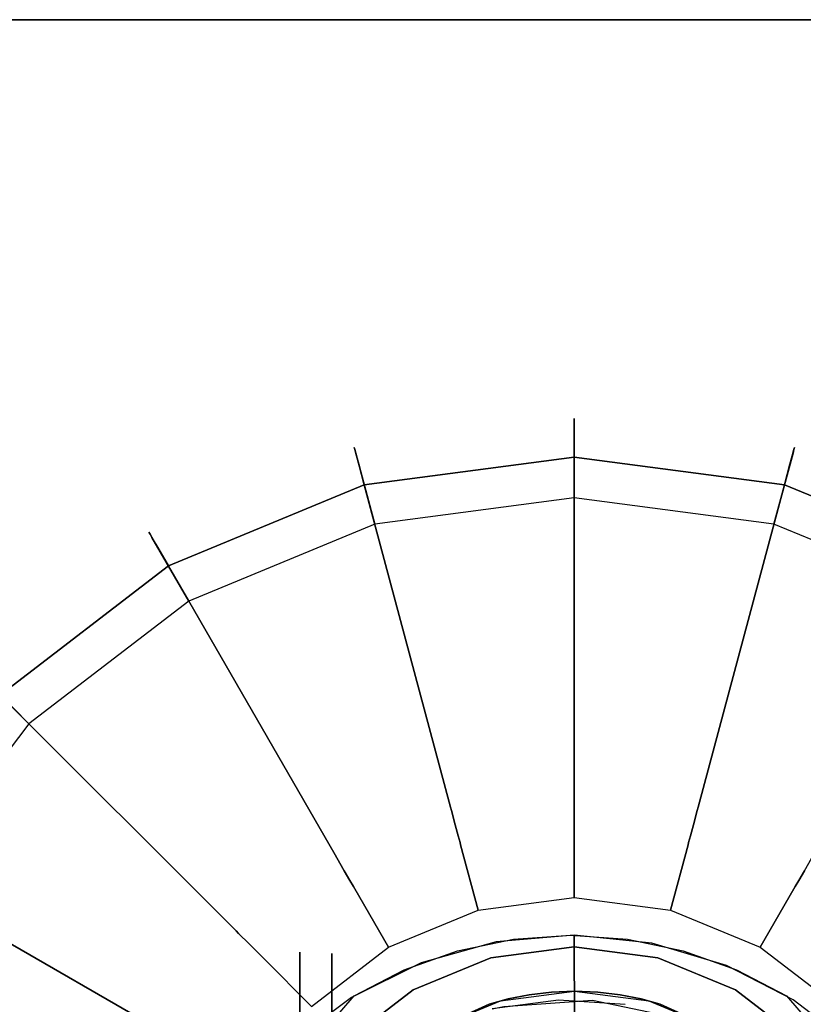
# Model space of a CAD drawing. Extents: x 0 to 60, y -26 to 0.
# Drawn here: x 13.7 to 14.9, y -1.5 to 0 of the extents above; entities that cross this region are included whole.
import ezdxf

# ---------------------------------------------------------------- set-up
doc = ezdxf.new("R2010")
doc.units = 0
doc.header["$LTSCALE"] = 30
doc.header["$MEASUREMENT"] = 0
for name, color, linetype in [('AFUTL-3-BSPT', 4, 'Continuous'), ('AFUTL-3-CTBK', 19, 'Continuous'), ('AFUTL-3-EDPL', 9, 'Continuous'), ('AFUTL-3-GDBK', 19, 'Continuous'), ('AFUTL-3-GDWH', 7, 'Continuous'), ('AFUTL-3-TPLW', 45, 'Continuous')]:
    doc.layers.add(name, color=color, linetype=linetype)

msp = doc.modelspace()

# ---------------------------------------------------------------- linework, layer by layer
at = {"layer": 'AFUTL-3-BSPT'}
for points, invisible_edges in [([(14.53, -1.4199, 4.5985), (14.4355, -1.426, 4.4781), (14.4089, -1.4302, 4.5956)], 15), ([(14.53, -1.4199, 4.5985), (14.4089, -1.4302, 4.5956), (14.5331, -6.7297, 6.9804)], 2), ([(14.5241, -1.4199, 4.4806), (14.4355, -1.426, 4.4781), (14.53, -1.4199, 4.5985)], 15), ([(14.4355, -1.426, 4.4781), (14.5241, -1.4199, 4.4806), (14.532, -6.7889, 6.8995)], 14), ([(14.6123, -1.426, 4.478), (14.5241, -1.4199, 4.4806), (14.53, -1.4199, 4.5985)], 15), ([(14.5241, -1.4199, 4.4806), (14.6123, -1.426, 4.478), (14.532, -6.7889, 6.8995)], 14), ([(14.6505, -1.4324, 4.595), (14.6123, -1.426, 4.478), (14.53, -1.4199, 4.5985)], 15), ([(14.53, -1.4199, 4.5985), (14.5331, -6.7297, 6.9804), (14.6505, -1.4324, 4.595)], 2), ([(14.4089, -1.4302, 4.5956), (14.349, -1.444, 4.4706), (14.2924, -1.4629, 4.5868)], 15), ([(14.4089, -1.4302, 4.5956), (14.2924, -1.4629, 4.5868), (14.3501, -6.7366, 6.9694)], 14), ([(14.349, -1.444, 4.4706), (14.4089, -1.4302, 4.5956), (14.4355, -1.426, 4.4781)], 15), ([(14.4355, -1.426, 4.4781), (14.3755, -6.7944, 6.8908), (14.349, -1.444, 4.4706)], 3), ([(14.5331, -6.7297, 6.9804), (14.4089, -1.4302, 4.5956), (14.3501, -6.7366, 6.9694)], 15), ([(14.3755, -6.7944, 6.8908), (14.4355, -1.426, 4.4781), (14.532, -6.7889, 6.8995)], 15), ([(14.6883, -6.7956, 6.8888), (14.532, -6.7889, 6.8995), (14.6123, -1.426, 4.478)], 11), ([(14.5331, -6.7297, 6.9804), (14.7157, -6.7381, 6.967), (14.6505, -1.4324, 4.595)], 11), ([(14.6123, -1.426, 4.478), (14.6505, -1.4324, 4.595), (14.6989, -1.4441, 4.4706)], 15), ([(14.6989, -1.4441, 4.4706), (14.6883, -6.7956, 6.8888), (14.6123, -1.426, 4.478)], 3), ([(14.766, -1.467, 4.5857), (14.6989, -1.4441, 4.4706), (14.6505, -1.4324, 4.595)], 15), ([(14.766, -1.467, 4.5857), (14.6505, -1.4324, 4.595), (14.7157, -6.7381, 6.967)], 14), ([(14.3755, -6.7944, 6.8908), (14.2222, -6.8117, 6.863), (14.349, -1.444, 4.4706)], 11), ([(14.2663, -1.4736, 4.4589), (14.349, -1.444, 4.4706), (14.2222, -6.8117, 6.863)], 14), ([(14.349, -1.444, 4.4706), (14.2663, -1.4736, 4.4589), (14.2924, -1.4629, 4.5868)], 15), ([(14.6883, -6.7956, 6.8888), (14.6989, -1.4441, 4.4706), (14.8266, -6.812, 6.8626)], 15), ([(14.7818, -1.4737, 4.4589), (14.6989, -1.4441, 4.4706), (14.766, -1.467, 4.5857)], 15), ([(14.6989, -1.4441, 4.4706), (14.7818, -1.4737, 4.4589), (14.8266, -6.812, 6.8626)], 14), ([(14.1844, -1.5164, 4.5742), (14.1716, -6.7584, 6.9345), (14.2924, -1.4629, 4.5868)], 3), ([(14.1716, -6.7584, 6.9345), (14.3501, -6.7366, 6.9694), (14.2924, -1.4629, 4.5868)], 11), ([(14.2924, -1.4629, 4.5868), (14.2663, -1.4736, 4.4589), (14.1844, -1.5164, 4.5742)], 15), ([(14.2663, -1.4736, 4.4589), (14.0756, -6.8406, 6.8168), (14.1885, -1.514, 4.4437)], 3), ([(14.0756, -6.8406, 6.8168), (14.2663, -1.4736, 4.4589), (14.2222, -6.8117, 6.863)], 15), ([(14.1885, -1.514, 4.4437), (14.1844, -1.5164, 4.5742), (14.2663, -1.4736, 4.4589)], 15), ([(14.8757, -6.7585, 6.9344), (14.766, -1.467, 4.5857), (14.7157, -6.7381, 6.967)], 15), ([(14.8694, -1.5202, 4.5734), (14.7818, -1.4737, 4.4589), (14.766, -1.467, 4.5857)], 15), ([(14.766, -1.467, 4.5857), (14.8757, -6.7585, 6.9344), (14.8694, -1.5202, 4.5734)], 3), ([(14.7818, -1.4737, 4.4589), (14.8694, -1.5202, 4.5734), (14.8591, -1.5141, 4.4435)], 15), ([(14.7818, -1.4737, 4.4589), (14.8591, -1.5141, 4.4435), (14.8266, -6.812, 6.8626)], 14), ([(14.0756, -6.8406, 6.8168), (13.8788, -6.9025, 6.7178), (14.1885, -1.514, 4.4437)], 11), ([(14.1885, -1.514, 4.4437), (13.8788, -6.9025, 6.7178), (14.0812, -1.6379, 4.4438)], 3), ([(14.1716, -6.7584, 6.9345), (14.1844, -1.5164, 4.5742), (14.0021, -6.7946, 6.8767)], 15), ([(14.1844, -1.5164, 4.5742), (14.0915, -1.5863, 4.5616), (14.0021, -6.7946, 6.8767)], 14), ([(14.1885, -1.514, 4.4437), (14.062, -1.6147, 4.4438), (14.0915, -1.5863, 4.5616)], 15), ([(14.062, -1.6147, 4.4438), (14.1885, -1.514, 4.4437), (14.0812, -1.6379, 4.4438)], 15), ([(14.1844, -1.5164, 4.5742), (14.1885, -1.514, 4.4437), (14.0915, -1.5863, 4.5616)], 15), ([(14.5056, -1.5207, 3.263), (14.4027, -1.5344, 3.263), (14.4205, -1.5305, 4.443)], 8), ([(14.4027, -1.5344, 3.263), (14.5056, -1.5207, 3.263), (14.4947, -1.6814, 3.263)], 15), ([(14.5582, -1.5208, 4.443), (14.5056, -1.5207, 3.263), (14.4205, -1.5305, 4.443)], 3), ([(14.5582, -1.5208, 4.443), (14.4205, -1.5305, 4.443), (14.429, -1.6924, 4.443)], 15), ([(14.5543, -1.681, 4.443), (14.5582, -1.5208, 4.443), (14.429, -1.6924, 4.443)], 15), ([(14.4947, -1.6814, 3.263), (14.5056, -1.5207, 3.263), (14.5785, -1.6845, 3.263)], 15), ([(14.6091, -1.5273, 3.263), (14.5056, -1.5207, 3.263), (14.5582, -1.5208, 4.443)], 10), ([(14.5056, -1.5207, 3.263), (14.6091, -1.5273, 3.263), (14.5785, -1.6845, 3.263)], 15), ([(14.6949, -1.549, 4.443), (14.5582, -1.5208, 4.443), (14.5543, -1.681, 4.443)], 15), ([(14.5582, -1.5208, 4.443), (14.6949, -1.549, 4.443), (14.6091, -1.5273, 3.263)], 10), ([(14.8266, -6.812, 6.8626), (14.8591, -1.5141, 4.4435), (15.0057, -6.8492, 6.803)], 15), ([(14.9858, -1.6146, 4.4438), (14.8591, -1.5141, 4.4435), (14.9587, -1.5885, 4.5613)], 15), ([(14.9587, -1.5885, 4.5613), (14.8591, -1.5141, 4.4435), (14.8694, -1.5202, 4.5734)], 15), ([(14.8591, -1.5141, 4.4435), (14.9858, -1.6146, 4.4438), (14.9666, -1.6379, 4.4438)], 15), ([(14.9666, -1.6379, 4.4438), (15.0057, -6.8492, 6.803), (14.8591, -1.5141, 4.4435)], 3), ([(14.8757, -6.7585, 6.9344), (15.0828, -6.8049, 6.8601), (14.8694, -1.5202, 4.5734)], 11), ([(14.9587, -1.5885, 4.5613), (14.8694, -1.5202, 4.5734), (15.0828, -6.8049, 6.8601)], 14)]:
    msp.add_3dface(points, dxfattribs=dict(at, invisible_edges=invisible_edges))
at = {"layer": 'AFUTL-3-CTBK'}
for points, invisible_edges in [([(14.1041, -1.4465, 1.22), (14.1041, -1.4465, 1.22), (13.3511, -1.4881, 1.5358), (14.1041, -1.4881, 1.5358)], 6), ([(13.3511, -1.4465, 1.22), (13.3511, -1.4465, 1.22), (14.1041, -1.4881, 0.9042), (13.3511, -1.4881, 0.9042)], 6), ([(14.1041, -1.4465, 1.22), (14.1041, -1.4465, 1.22), (13.3511, -1.4465, 1.22), (13.3511, -1.4881, 1.5358)], 10), ([(14.1041, -1.4881, 0.9042), (14.1041, -1.4881, 0.9042), (13.3511, -1.4465, 1.22), (14.1041, -1.4465, 1.22)], 6), ([(14.1041, -1.4465, 1.22), (14.1041, -1.4465, 1.22), (14.1041, -3.8449, 0.9042), (14.1041, -1.4881, 0.9042)], 15), ([(14.1041, -1.4465, 1.22), (14.1041, -1.4465, 1.22), (14.1041, -3.8865, 1.22), (14.1041, -3.8449, 0.9042)], 15), ([(14.1041, -1.4881, 1.5358), (14.1041, -1.4881, 1.5358), (14.1041, -3.8865, 1.22), (14.1041, -1.4465, 1.22)], 15), ([(14.907, -1.4986, 0.8671), (14.154, -1.4481, 1.1575), (14.907, -1.4481, 1.1575)], 3), ([(14.154, -1.4481, 1.1575), (14.907, -1.4986, 0.8671), (14.154, -1.4986, 0.8671)], 3), ([(14.154, -1.4481, 1.1575), (14.154, -1.4687, 1.4516), (14.907, -1.4481, 1.1575)], 10), ([(14.907, -1.4481, 1.1575), (14.154, -1.4687, 1.4516), (14.907, -1.4687, 1.4516)], 3), ([(14.154, -1.4481, 1.1575), (14.154, -3.8858, 1.1786), (14.154, -1.4687, 1.4516)], 15), ([(14.154, -3.8858, 1.1786), (14.154, -1.4481, 1.1575), (14.154, -3.8373, 0.8772)], 15), ([(14.154, -1.4481, 1.1575), (14.154, -1.4986, 0.8671), (14.154, -3.8373, 0.8772)], 15), ([(14.154, -1.5592, 1.7322), (14.4601, -1.5122, 1.6151), (14.154, -1.4687, 1.4516)], 3), ([(14.4601, -1.5122, 1.6151), (14.4948, -1.5081, 1.6028), (14.154, -1.4687, 1.4516)], 10), ([(14.5305, -1.5066, 1.5983), (14.907, -1.4687, 1.4516), (14.154, -1.4687, 1.4516)], 11), ([(14.5305, -1.5066, 1.5983), (14.154, -1.4687, 1.4516), (14.4948, -1.5081, 1.6028)], 3), ([(14.154, -3.8858, 1.1786), (14.154, -3.8579, 1.4826), (14.154, -1.4687, 1.4516)], 15), ([(14.154, -1.4687, 1.4516), (14.154, -3.8579, 1.4826), (14.154, -1.5592, 1.7322)], 15), ([(14.5663, -1.5081, 1.6028), (14.907, -1.4687, 1.4516), (14.5305, -1.5066, 1.5983)], 3), ([(14.5663, -1.5081, 1.6028), (14.601, -1.5122, 1.6151), (14.907, -1.4687, 1.4516)], 10), ([(14.601, -1.5122, 1.6151), (14.6336, -1.5187, 1.6335), (14.907, -1.4687, 1.4516)], 10), ([(14.6336, -1.5187, 1.6335), (14.6633, -1.5269, 1.6555), (14.907, -1.4687, 1.4516)], 10), ([(14.907, -1.4687, 1.4516), (14.6633, -1.5269, 1.6555), (14.907, -1.5592, 1.7322)], 3), ([(13.3511, -1.6099, 1.83), (13.3511, -1.6099, 1.83), (14.1041, -1.4881, 1.5358), (13.3511, -1.4881, 1.5358)], 6), ([(14.1041, -1.6099, 0.61), (14.1041, -1.6099, 0.61), (13.3511, -1.4881, 0.9042), (14.1041, -1.4881, 0.9042)], 6), ([(14.1041, -1.6099, 0.61), (14.1041, -1.6099, 0.61), (13.3511, -1.6099, 0.61), (13.3511, -1.4881, 0.9042)], 10), ([(14.1041, -1.4881, 1.5358), (14.1041, -1.4881, 1.5358), (13.3511, -1.6099, 1.83), (14.1041, -1.6099, 1.83)], 6), ([(14.1041, -3.723, 0.61), (14.1041, -3.723, 0.61), (14.1041, -1.4881, 0.9042), (14.1041, -3.8449, 0.9042)], 15), ([(14.1041, -1.4881, 0.9042), (14.1041, -1.4881, 0.9042), (14.1041, -3.723, 0.61), (14.1041, -1.6099, 0.61)], 15), ([(14.1041, -3.8449, 1.5358), (14.1041, -3.8449, 1.5358), (14.1041, -1.4881, 1.5358), (14.1041, -1.6099, 1.83)], 15), ([(14.1041, -3.8865, 1.22), (14.1041, -3.8865, 1.22), (14.1041, -1.4881, 1.5358), (14.1041, -3.8449, 1.5358)], 15), ([(14.154, -1.6174, 0.5973), (14.154, -1.4986, 0.8671), (14.907, -1.6174, 0.5973)], 2), ([(14.907, -1.6174, 0.5973), (14.154, -1.4986, 0.8671), (14.907, -1.4986, 0.8671)], 3), ([(14.154, -1.6174, 0.5973), (14.154, -3.8373, 0.8772), (14.154, -1.4986, 0.8671)], 15), ([(14.5305, -1.5066, 2.9678), (14.4601, -1.5122, 1.6151), (14.4154, -1.5218, 2.9678)], 3), ([(14.5305, -1.5066, 2.9678), (14.4154, -1.5218, 2.9678), (14.6457, -1.5218, 2.9678)], 15), ([(14.4948, -1.5081, 1.6028), (14.4601, -1.5122, 1.6151), (14.5305, -1.5066, 2.9678)], 10), ([(14.5305, -1.5066, 1.5983), (14.4948, -1.5081, 1.6028), (14.5305, -1.5066, 2.9678)], 2), ([(14.6457, -1.5218, 2.9678), (14.601, -1.5122, 1.6151), (14.5305, -1.5066, 2.9678)], 3), ([(14.601, -1.5122, 1.6151), (14.5663, -1.5081, 1.6028), (14.5305, -1.5066, 2.9678)], 10), ([(14.5663, -1.5081, 1.6028), (14.5305, -1.5066, 1.5983), (14.5305, -1.5066, 2.9678)], 8), ([(14.4275, -1.5187, 1.6335), (14.4601, -1.5122, 1.6151), (14.154, -1.5592, 1.7322)], 10), ([(14.3978, -1.5269, 1.6555), (14.4275, -1.5187, 1.6335), (14.154, -1.5592, 1.7322)], 10), ([(14.2999, -1.571, 1.7568), (14.3978, -1.5269, 1.6555), (14.154, -1.5592, 1.7322)], 10), ([(14.3978, -1.5269, 1.6555), (14.2999, -1.571, 1.7568), (14.308, -1.5662, 2.9678)], 8), ([(14.4154, -1.5218, 2.9678), (14.3978, -1.5269, 1.6555), (14.308, -1.5662, 2.9678)], 3), ([(14.308, -1.5662, 2.9678), (14.753, -1.5662, 2.9678), (14.4154, -1.5218, 2.9678)], 15), ([(14.4275, -1.5187, 1.6335), (14.3978, -1.5269, 1.6555), (14.4154, -1.5218, 2.9678)], 10), ([(14.4601, -1.5122, 1.6151), (14.4275, -1.5187, 1.6335), (14.4154, -1.5218, 2.9678)], 10), ([(14.6457, -1.5218, 2.9678), (14.4154, -1.5218, 2.9678), (14.753, -1.5662, 2.9678)], 15), ([(14.6336, -1.5187, 1.6335), (14.601, -1.5122, 1.6151), (14.6457, -1.5218, 2.9678)], 10), ([(14.6633, -1.5269, 1.6555), (14.6336, -1.5187, 1.6335), (14.6457, -1.5218, 2.9678)], 10), ([(14.753, -1.5662, 2.9678), (14.6633, -1.5269, 1.6555), (14.6457, -1.5218, 2.9678)], 3), ([(14.6633, -1.5269, 1.6555), (14.7612, -1.571, 1.7568), (14.907, -1.5592, 1.7322)], 10), ([(14.6633, -1.5269, 1.6555), (14.753, -1.5662, 2.9678), (14.7612, -1.571, 1.7568)], 1)]:
    msp.add_3dface(points, dxfattribs=dict(at, invisible_edges=invisible_edges))
at = {"layer": 'AFUTL-3-EDPL'}
for points in [[(15, -25.9808, 27.75), (15, -25.9808, 29), (0, 0, 29), (0, 0, 27.75)], [(0, 0, 27.75), (0, 0, 29), (60, 0, 29), (60, 0, 27.75)]]:
    msp.add_3dface(points, dxfattribs=at)
at = {"layer": 'AFUTL-3-GDBK'}
for points, invisible_edges in [([(14.53, -1.1961, 0.6525), (14.53, -1.1961, 0.6525), (14.53, -0.6785, 0.3918), (14.2041, -0.7214, 0.3918)], 8), ([(14.53, -0.6785, 0.3918), (14.53, -0.6785, 0.3918), (14.722, -1.2214, 0.6525), (14.856, -0.7214, 0.3918)], 2), ([(14.722, -1.2214, 0.6525), (14.722, -1.2214, 0.6525), (14.53, -0.6785, 0.3918), (14.53, -1.1961, 0.6525)], 10), ([(13.9004, -0.8472, 0.3918), (13.9004, -0.8472, 0.3918), (14.3381, -1.2214, 0.6525), (14.2041, -0.7214, 0.3918)], 2), ([(14.53, -1.1961, 0.6525), (14.53, -1.1961, 0.6525), (14.2041, -0.7214, 0.3918), (14.3381, -1.2214, 0.6525)], 10), ([(14.9009, -1.2955, 0.6525), (14.9009, -1.2955, 0.6525), (14.856, -0.7214, 0.3918), (14.722, -1.2214, 0.6525)], 10), ([(14.9009, -1.2955, 0.6525), (14.9009, -1.2955, 0.6525), (15.1597, -0.8472, 0.3918), (14.856, -0.7214, 0.3918)], 8), ([(14.1592, -1.2955, 0.6525), (14.1592, -1.2955, 0.6525), (13.9004, -0.8472, 0.3918), (13.6396, -1.0474, 0.3918)], 8), ([(14.3381, -1.2214, 0.6525), (14.3381, -1.2214, 0.6525), (13.9004, -0.8472, 0.3918), (14.1592, -1.2955, 0.6525)], 10), ([(13.4394, -1.3082, 0.3918), (13.4394, -1.3082, 0.3918), (14.0055, -1.4133, 0.6525), (13.6396, -1.0474, 0.3918)], 2), ([(14.1592, -1.2955, 0.6525), (14.1592, -1.2955, 0.6525), (13.6396, -1.0474, 0.3918), (14.0055, -1.4133, 0.6525)], 10), ([(14.3381, -1.2214, 0.6525), (14.3381, -1.2214, 0.6525), (14.53, -1.2016, 0.6554), (14.53, -1.1961, 0.6525)], 10), ([(14.53, -1.2016, 0.6554), (14.53, -1.2016, 0.6554), (14.3381, -1.2214, 0.6525), (14.3395, -1.2267, 0.6554)], 10), ([(14.53, -1.2244, 0.6729), (14.53, -1.2244, 0.6729), (14.53, -1.2016, 0.6554), (14.3395, -1.2267, 0.6554)], 12), ([(14.53, -1.1961, 0.6525), (14.53, -1.1961, 0.6525), (14.7206, -1.2267, 0.6554), (14.722, -1.2214, 0.6525)], 10), ([(14.53, -1.1961, 0.6525), (14.53, -1.1961, 0.6525), (14.53, -1.2016, 0.6554), (14.7206, -1.2267, 0.6554)], 12), ([(14.53, -1.2016, 0.6554), (14.53, -1.2016, 0.6554), (14.7147, -1.2487, 0.6729), (14.7206, -1.2267, 0.6554)], 10), ([(14.53, -1.2016, 0.6554), (14.53, -1.2016, 0.6554), (14.53, -1.2244, 0.6729), (14.7147, -1.2487, 0.6729)], 12), ([(14.1592, -1.2955, 0.6525), (14.1592, -1.2955, 0.6525), (14.3395, -1.2267, 0.6554), (14.3381, -1.2214, 0.6525)], 10), ([(14.8982, -1.3002, 0.6554), (14.8982, -1.3002, 0.6554), (14.722, -1.2214, 0.6525), (14.7206, -1.2267, 0.6554)], 10), ([(14.722, -1.2214, 0.6525), (14.722, -1.2214, 0.6525), (14.8982, -1.3002, 0.6554), (14.9009, -1.2955, 0.6525)], 10), ([(14.1592, -1.2955, 0.6525), (14.1592, -1.2955, 0.6525), (14.1619, -1.3002, 0.6554), (14.3395, -1.2267, 0.6554)], 12), ([(14.1619, -1.3002, 0.6554), (14.1619, -1.3002, 0.6554), (14.3454, -1.2487, 0.6729), (14.3395, -1.2267, 0.6554)], 10), ([(14.3454, -1.2487, 0.6729), (14.3454, -1.2487, 0.6729), (14.53, -1.2244, 0.6729), (14.3395, -1.2267, 0.6554)], 6), ([(14.53, -1.2244, 0.6729), (14.53, -1.2244, 0.6729), (14.3454, -1.2487, 0.6729), (14.53, -1.2419, 0.6957)], 6), ([(14.7102, -1.2656, 0.6957), (14.7102, -1.2656, 0.6957), (14.53, -1.2244, 0.6729), (14.53, -1.2419, 0.6957)], 10), ([(14.7147, -1.2487, 0.6729), (14.7147, -1.2487, 0.6729), (14.53, -1.2244, 0.6729), (14.7102, -1.2656, 0.6957)], 6), ([(14.7147, -1.2487, 0.6729), (14.7147, -1.2487, 0.6729), (14.8868, -1.32, 0.6729), (14.7206, -1.2267, 0.6554)], 6), ([(14.8868, -1.32, 0.6729), (14.8868, -1.32, 0.6729), (14.8982, -1.3002, 0.6554), (14.7206, -1.2267, 0.6554)], 12), ([(14.1619, -1.3002, 0.6554), (14.1619, -1.3002, 0.6554), (14.1733, -1.32, 0.6729), (14.3454, -1.2487, 0.6729)], 12), ([(14.1733, -1.32, 0.6729), (14.1733, -1.32, 0.6729), (14.3499, -1.2656, 0.6957), (14.3454, -1.2487, 0.6729)], 10), ([(14.3454, -1.2487, 0.6729), (14.3454, -1.2487, 0.6729), (14.3499, -1.2656, 0.6957), (14.53, -1.2419, 0.6957)], 12), ([(14.3499, -1.2656, 0.6957), (14.3499, -1.2656, 0.6957), (14.53, -1.2529, 0.7222), (14.53, -1.2419, 0.6957)], 10), ([(14.53, -1.2419, 0.6957), (14.53, -1.2419, 0.6957), (14.53, -1.2529, 0.7222), (14.7073, -1.2762, 0.7222)], 12), ([(14.7102, -1.2656, 0.6957), (14.7102, -1.2656, 0.6957), (14.53, -1.2419, 0.6957), (14.7073, -1.2762, 0.7222)], 6), ([(14.878, -1.3351, 0.6957), (14.878, -1.3351, 0.6957), (14.7147, -1.2487, 0.6729), (14.7102, -1.2656, 0.6957)], 10), ([(14.7147, -1.2487, 0.6729), (14.7147, -1.2487, 0.6729), (14.878, -1.3351, 0.6957), (14.8868, -1.32, 0.6729)], 10), ([(14.1733, -1.32, 0.6729), (14.1733, -1.32, 0.6729), (14.182, -1.3351, 0.6957), (14.3499, -1.2656, 0.6957)], 12), ([(14.3499, -1.2656, 0.6957), (14.3499, -1.2656, 0.6957), (14.182, -1.3351, 0.6957), (14.3528, -1.2762, 0.7222)], 6), ([(14.53, -1.2529, 0.7222), (14.53, -1.2529, 0.7222), (14.3499, -1.2656, 0.6957), (14.3528, -1.2762, 0.7222)], 10), ([(14.53, -1.2565, 0.7469), (14.53, -1.2565, 0.7469), (14.53, -1.2529, 0.7222), (14.3528, -1.2762, 0.7222)], 12), ([(14.53, -1.2565, 0.7469), (14.53, -1.2565, 0.7469), (14.3528, -1.2762, 0.7222), (14.3537, -1.2798, 0.7469)], 10), ([(14.53, -1.3615, 2.8542), (14.53, -1.3615, 2.8542), (14.53, -1.2565, 0.7469), (14.3537, -1.2798, 0.7469)], 12), ([(14.53, -1.2529, 0.7222), (14.53, -1.2529, 0.7222), (14.7064, -1.2798, 0.7469), (14.7073, -1.2762, 0.7222)], 10), ([(14.7064, -1.2798, 0.7469), (14.7064, -1.2798, 0.7469), (14.53, -1.2529, 0.7222), (14.53, -1.2565, 0.7469)], 10), ([(14.53, -1.2565, 0.7469), (14.53, -1.2565, 0.7469), (14.6792, -1.3811, 2.8542), (14.7064, -1.2798, 0.7469)], 10), ([(14.6792, -1.3811, 2.8542), (14.6792, -1.3811, 2.8542), (14.53, -1.2565, 0.7469), (14.53, -1.3615, 2.8542)], 2), ([(14.8725, -1.3446, 0.7222), (14.8725, -1.3446, 0.7222), (14.7102, -1.2656, 0.6957), (14.7073, -1.2762, 0.7222)], 10), ([(14.8725, -1.3446, 0.7222), (14.8725, -1.3446, 0.7222), (14.878, -1.3351, 0.6957), (14.7102, -1.2656, 0.6957)], 12), ([(14.182, -1.3351, 0.6957), (14.182, -1.3351, 0.6957), (14.1875, -1.3446, 0.7222), (14.3528, -1.2762, 0.7222)], 12), ([(14.1875, -1.3446, 0.7222), (14.1875, -1.3446, 0.7222), (14.3537, -1.2798, 0.7469), (14.3528, -1.2762, 0.7222)], 10), ([(14.3537, -1.2798, 0.7469), (14.3537, -1.2798, 0.7469), (14.1875, -1.3446, 0.7222), (14.1894, -1.3478, 0.7469)], 10), ([(14.1894, -1.3478, 0.7469), (14.1894, -1.3478, 0.7469), (14.3809, -1.3811, 2.8542), (14.3537, -1.2798, 0.7469)], 10), ([(14.53, -1.3615, 2.8542), (14.53, -1.3615, 2.8542), (14.3537, -1.2798, 0.7469), (14.3809, -1.3811, 2.8542)], 2), ([(14.8182, -1.4387, 2.8542), (14.8182, -1.4387, 2.8542), (14.7064, -1.2798, 0.7469), (14.6792, -1.3811, 2.8542)], 2), ([(14.8707, -1.3478, 0.7469), (14.8707, -1.3478, 0.7469), (14.7073, -1.2762, 0.7222), (14.7064, -1.2798, 0.7469)], 10), ([(14.8182, -1.4387, 2.8542), (14.8182, -1.4387, 2.8542), (14.8707, -1.3478, 0.7469), (14.7064, -1.2798, 0.7469)], 12), ([(14.8707, -1.3478, 0.7469), (14.8707, -1.3478, 0.7469), (14.8725, -1.3446, 0.7222), (14.7073, -1.2762, 0.7222)], 12), ([(14.0055, -1.4133, 0.6525), (14.0055, -1.4133, 0.6525), (14.1619, -1.3002, 0.6554), (14.1592, -1.2955, 0.6525)], 10), ([(13.8877, -1.567, 0.6525), (13.8877, -1.567, 0.6525), (13.4394, -1.3082, 0.3918), (13.3136, -1.6119, 0.3918)], 8), ([(14.0055, -1.4133, 0.6525), (14.0055, -1.4133, 0.6525), (13.4394, -1.3082, 0.3918), (13.8877, -1.567, 0.6525)], 10), ([(14.1619, -1.3002, 0.6554), (14.1619, -1.3002, 0.6554), (14.0055, -1.4133, 0.6525), (14.0094, -1.4172, 0.6554)], 10), ([(14.1733, -1.32, 0.6729), (14.1733, -1.32, 0.6729), (14.1619, -1.3002, 0.6554), (14.0094, -1.4172, 0.6554)], 12), ([(14.0255, -1.4334, 0.6729), (14.0255, -1.4334, 0.6729), (14.1733, -1.32, 0.6729), (14.0094, -1.4172, 0.6554)], 6), ([(14.182, -1.3351, 0.6957), (14.182, -1.3351, 0.6957), (14.1733, -1.32, 0.6729), (14.0255, -1.4334, 0.6729)], 12), ([(14.878, -1.3351, 0.6957), (14.878, -1.3351, 0.6957), (15.0222, -1.4457, 0.6957), (14.8868, -1.32, 0.6729)], 6), ([(14.0379, -1.4457, 0.6957), (14.0379, -1.4457, 0.6957), (14.182, -1.3351, 0.6957), (14.0255, -1.4334, 0.6729)], 6), ([(14.0379, -1.4457, 0.6957), (14.0379, -1.4457, 0.6957), (14.1875, -1.3446, 0.7222), (14.182, -1.3351, 0.6957)], 10), ([(14.878, -1.3351, 0.6957), (14.878, -1.3351, 0.6957), (14.8725, -1.3446, 0.7222), (15.0144, -1.4535, 0.7222)], 12), ([(15.0222, -1.4457, 0.6957), (15.0222, -1.4457, 0.6957), (14.878, -1.3351, 0.6957), (15.0144, -1.4535, 0.7222)], 6), ([(14.1875, -1.3446, 0.7222), (14.1875, -1.3446, 0.7222), (14.0379, -1.4457, 0.6957), (14.0457, -1.4535, 0.7222)], 10), ([(14.1894, -1.3478, 0.7469), (14.1894, -1.3478, 0.7469), (14.1875, -1.3446, 0.7222), (14.0457, -1.4535, 0.7222)], 12), ([(14.1894, -1.3478, 0.7469), (14.1894, -1.3478, 0.7469), (14.0457, -1.4535, 0.7222), (14.0483, -1.4561, 0.7469)], 10), ([(14.2418, -1.4387, 2.8542), (14.2418, -1.4387, 2.8542), (14.1894, -1.3478, 0.7469), (14.0483, -1.4561, 0.7469)], 12), ([(14.3809, -1.3811, 2.8542), (14.3809, -1.3811, 2.8542), (14.1894, -1.3478, 0.7469), (14.2418, -1.4387, 2.8542)], 2), ([(14.9376, -1.5303, 2.8542), (14.9376, -1.5303, 2.8542), (14.8707, -1.3478, 0.7469), (14.8182, -1.4387, 2.8542)], 2), ([(15.0118, -1.4561, 0.7469), (15.0118, -1.4561, 0.7469), (14.8725, -1.3446, 0.7222), (14.8707, -1.3478, 0.7469)], 10), ([(14.8707, -1.3478, 0.7469), (14.8707, -1.3478, 0.7469), (14.9376, -1.5303, 2.8542), (15.0118, -1.4561, 0.7469)], 10), ([(14.8725, -1.3446, 0.7222), (14.8725, -1.3446, 0.7222), (15.0118, -1.4561, 0.7469), (15.0144, -1.4535, 0.7222)], 10), ([(14.3809, -2.4946, 2.8542), (14.3809, -2.4946, 2.8542), (14.53, -1.3615, 2.8542), (14.3809, -1.3811, 2.8542)], 15), ([(14.3809, -2.4946, 2.8542), (14.3809, -2.4946, 2.8542), (14.6792, -1.3811, 2.8542), (14.53, -1.3615, 2.8542)], 15), ([(14.2418, -2.437, 2.8542), (14.2418, -2.437, 2.8542), (14.3809, -2.4946, 2.8542), (14.3809, -1.3811, 2.8542)], 15), ([(14.2418, -1.4387, 2.8542), (14.2418, -1.4387, 2.8542), (14.2418, -2.437, 2.8542), (14.3809, -1.3811, 2.8542)], 15), ([(14.3809, -2.4946, 2.8542), (14.3809, -2.4946, 2.8542), (14.8182, -1.4387, 2.8542), (14.6792, -1.3811, 2.8542)], 15), ([(13.8877, -1.567, 0.6525), (13.8877, -1.567, 0.6525), (14.0094, -1.4172, 0.6554), (14.0055, -1.4133, 0.6525)], 10), ([(13.8877, -1.567, 0.6525), (13.8877, -1.567, 0.6525), (13.8924, -1.5697, 0.6554), (14.0094, -1.4172, 0.6554)], 12), ([(13.8924, -1.5697, 0.6554), (13.8924, -1.5697, 0.6554), (14.0255, -1.4334, 0.6729), (14.0094, -1.4172, 0.6554)], 10), ([(13.8924, -1.5697, 0.6554), (13.8924, -1.5697, 0.6554), (13.9122, -1.5811, 0.6729), (14.0255, -1.4334, 0.6729)], 12), ([(13.9122, -1.5811, 0.6729), (13.9122, -1.5811, 0.6729), (14.0379, -1.4457, 0.6957), (14.0255, -1.4334, 0.6729)], 10), ([(13.9273, -1.5899, 0.6957), (13.9273, -1.5899, 0.6957), (14.0379, -1.4457, 0.6957), (13.9122, -1.5811, 0.6729)], 6), ([(14.0379, -1.4457, 0.6957), (14.0379, -1.4457, 0.6957), (13.9273, -1.5899, 0.6957), (14.0457, -1.4535, 0.7222)], 6), ([(14.2418, -1.4387, 2.8542), (14.2418, -1.4387, 2.8542), (14.0483, -1.4561, 0.7469), (14.1225, -1.5303, 2.8542)], 2), ([(14.2418, -1.4387, 2.8542), (14.2418, -1.4387, 2.8542), (14.1225, -2.3454, 2.8542), (14.2418, -2.437, 2.8542)], 15), ([(14.1225, -1.5303, 2.8542), (14.1225, -1.5303, 2.8542), (14.1225, -2.3454, 2.8542), (14.2418, -1.4387, 2.8542)], 15), ([(14.3809, -2.4946, 2.8542), (14.3809, -2.4946, 2.8542), (14.9376, -1.5303, 2.8542), (14.8182, -1.4387, 2.8542)], 15), ([(14.53, -1.9379, 3.1942), (14.53, -1.9379, 3.1942), (14.53, -1.4379, 3.1942), (14.4006, -1.4549, 3.1942)], 15), ([(14.53, -1.9379, 3.1942), (14.53, -1.9379, 3.1942), (14.6595, -1.4549, 3.1942), (14.53, -1.4379, 3.1942)], 15), ([(13.9273, -1.5899, 0.6957), (13.9273, -1.5899, 0.6957), (13.9368, -1.5954, 0.7222), (14.0457, -1.4535, 0.7222)], 12), ([(13.9368, -1.5954, 0.7222), (13.9368, -1.5954, 0.7222), (14.0483, -1.4561, 0.7469), (14.0457, -1.4535, 0.7222)], 10), ([(14.0483, -1.4561, 0.7469), (14.0483, -1.4561, 0.7469), (13.9368, -1.5954, 0.7222), (13.94, -1.5972, 0.7469)], 10), ([(13.94, -1.5972, 0.7469), (13.94, -1.5972, 0.7469), (14.1225, -1.5303, 2.8542), (14.0483, -1.4561, 0.7469)], 10), ([(14.53, -1.9379, 3.1942), (14.53, -1.9379, 3.1942), (14.4006, -1.4549, 3.1942), (14.28, -1.5048, 3.1942)], 15), ([(14.53, -1.9379, 3.1942), (14.53, -1.9379, 3.1942), (14.78, -1.5048, 3.1942), (14.6595, -1.4549, 3.1942)], 15), ([(14.53, -1.9379, 3.1942), (14.53, -1.9379, 3.1942), (14.28, -1.5048, 3.1942), (14.1765, -1.5843, 3.1942)], 15), ([(14.53, -1.9379, 3.1942), (14.53, -1.9379, 3.1942), (14.8836, -1.5843, 3.1942), (14.78, -1.5048, 3.1942)], 15)]:
    msp.add_3dface(points, dxfattribs=dict(at, invisible_edges=invisible_edges))
for points in [[(14.53, -1.4379, 2.8542), (14.4006, -1.4549, 2.8542), (14.4006, -1.4549, 3.1942), (14.53, -1.4379, 3.1942)], [(14.6595, -1.4549, 2.8542), (14.53, -1.4379, 2.8542), (14.53, -1.4379, 3.1942), (14.6595, -1.4549, 3.1942)], [(14.4006, -1.4549, 2.8542), (14.28, -1.5048, 2.8542), (14.28, -1.5048, 3.1942), (14.4006, -1.4549, 3.1942)], [(14.78, -1.5048, 2.8542), (14.6595, -1.4549, 2.8542), (14.6595, -1.4549, 3.1942), (14.78, -1.5048, 3.1942)], [(14.28, -1.5048, 2.8542), (14.1765, -1.5843, 2.8542), (14.1765, -1.5843, 3.1942), (14.28, -1.5048, 3.1942)], [(14.8836, -1.5843, 2.8542), (14.78, -1.5048, 2.8542), (14.78, -1.5048, 3.1942), (14.8836, -1.5843, 3.1942)]]:
    msp.add_3dface(points, dxfattribs=at)
at = {"layer": 'AFUTL-3-GDWH'}
for points, invisible_edges in [([(14.1885, -0.6633, 0.2883), (14.1885, -0.6633, 0.2883), (14.53, -0.6184, 0.2883), (14.1894, -0.6666, 0.2624)], 6), ([(14.53, -0.6184, 0.2883), (14.53, -0.6184, 0.2883), (14.1885, -0.6633, 0.2883), (14.53, -0.6218, 0.3142)], 6), ([(14.1885, -0.6633, 0.2883), (14.1885, -0.6633, 0.2883), (14.1894, -0.6666, 0.3142), (14.53, -0.6218, 0.3142)], 12), ([(14.53, -0.6184, 0.2883), (14.53, -0.6184, 0.2883), (14.53, -0.6218, 0.2624), (14.1894, -0.6666, 0.2624)], 12), ([(14.53, -0.6218, 0.2624), (14.53, -0.6218, 0.2624), (14.1909, -0.6723, 0.2463), (14.1894, -0.6666, 0.2624)], 10), ([(14.1894, -0.6666, 0.3142), (14.1894, -0.6666, 0.3142), (14.53, -0.6318, 0.3383), (14.53, -0.6218, 0.3142)], 10), ([(14.1909, -0.6723, 0.2463), (14.1909, -0.6723, 0.2463), (14.53, -0.6218, 0.2624), (14.53, -0.6276, 0.2463)], 10), ([(14.8707, -0.6666, 0.3142), (14.8707, -0.6666, 0.3142), (14.53, -0.6184, 0.2883), (14.53, -0.6218, 0.3142)], 10), ([(14.8716, -0.6633, 0.2883), (14.8716, -0.6633, 0.2883), (14.53, -0.6184, 0.2883), (14.8707, -0.6666, 0.3142)], 6), ([(14.53, -0.6218, 0.2624), (14.53, -0.6218, 0.2624), (14.53, -0.6184, 0.2883), (14.8716, -0.6633, 0.2883)], 12), ([(14.53, -0.6218, 0.3142), (14.53, -0.6218, 0.3142), (14.53, -0.6318, 0.3383), (14.8681, -0.6763, 0.3383)], 12), ([(14.8707, -0.6666, 0.3142), (14.8707, -0.6666, 0.3142), (14.53, -0.6218, 0.3142), (14.8681, -0.6763, 0.3383)], 6), ([(14.53, -0.6218, 0.2624), (14.53, -0.6218, 0.2624), (14.8716, -0.6633, 0.2883), (14.8707, -0.6666, 0.2624)], 10), ([(14.53, -0.6276, 0.2463), (14.53, -0.6276, 0.2463), (14.53, -0.6218, 0.2624), (14.8707, -0.6666, 0.2624)], 12), ([(14.53, -0.6318, 0.3383), (14.53, -0.6318, 0.3383), (14.1894, -0.6666, 0.3142), (14.192, -0.6763, 0.3383)], 10), ([(14.53, -0.6276, 0.2463), (14.53, -0.6276, 0.2463), (14.2204, -0.7824), (14.1909, -0.6723, 0.2463)], 10), ([(14.53, -0.6456, 0.3569), (14.53, -0.6456, 0.3569), (14.53, -0.6318, 0.3383), (14.192, -0.6763, 0.3383)], 12), ([(14.53, -0.6276, 0.2463), (14.53, -0.6276, 0.2463), (14.53, -0.7416), (14.2204, -0.7824)], 8), ([(14.8692, -0.6723, 0.2463), (14.8692, -0.6723, 0.2463), (14.53, -0.7416), (14.53, -0.6276, 0.2463)], 10), ([(14.53, -0.6276, 0.2463), (14.53, -0.6276, 0.2463), (14.8707, -0.6666, 0.2624), (14.8692, -0.6723, 0.2463)], 10), ([(14.53, -0.6318, 0.3383), (14.53, -0.6318, 0.3383), (14.8645, -0.6896, 0.3569), (14.8681, -0.6763, 0.3383)], 10), ([(14.8645, -0.6896, 0.3569), (14.8645, -0.6896, 0.3569), (14.53, -0.6318, 0.3383), (14.53, -0.6456, 0.3569)], 10), ([(14.53, -0.6456, 0.3569), (14.53, -0.6456, 0.3569), (14.192, -0.6763, 0.3383), (14.1956, -0.6896, 0.3569)], 10), ([(14.53, -0.6785, 0.3918), (14.53, -0.6785, 0.3918), (14.53, -0.6456, 0.3569), (14.1956, -0.6896, 0.3569)], 12), ([(14.53, -0.6456, 0.3569), (14.53, -0.6456, 0.3569), (14.856, -0.7214, 0.3918), (14.8645, -0.6896, 0.3569)], 10), ([(14.856, -0.7214, 0.3918), (14.856, -0.7214, 0.3918), (14.53, -0.6456, 0.3569), (14.53, -0.6785, 0.3918)], 2), ([(13.8703, -0.7951, 0.2883), (13.8703, -0.7951, 0.2883), (14.1894, -0.6666, 0.3142), (14.1885, -0.6633, 0.2883)], 10), ([(13.872, -0.7981, 0.2624), (13.872, -0.7981, 0.2624), (13.8703, -0.7951, 0.2883), (14.1885, -0.6633, 0.2883)], 12), ([(13.8703, -0.7951, 0.2883), (13.8703, -0.7951, 0.2883), (13.872, -0.7981, 0.3142), (14.1894, -0.6666, 0.3142)], 12), ([(13.872, -0.7981, 0.2624), (13.872, -0.7981, 0.2624), (14.1885, -0.6633, 0.2883), (14.1894, -0.6666, 0.2624)], 10), ([(14.1894, -0.6666, 0.3142), (14.1894, -0.6666, 0.3142), (13.872, -0.7981, 0.3142), (14.192, -0.6763, 0.3383)], 6), ([(13.8749, -0.8032, 0.2463), (13.8749, -0.8032, 0.2463), (13.872, -0.7981, 0.2624), (14.1894, -0.6666, 0.2624)], 12), ([(13.8749, -0.8032, 0.2463), (13.8749, -0.8032, 0.2463), (14.1894, -0.6666, 0.2624), (14.1909, -0.6723, 0.2463)], 10), ([(15.1831, -0.8067, 0.3383), (15.1831, -0.8067, 0.3383), (14.8707, -0.6666, 0.3142), (14.8681, -0.6763, 0.3383)], 10), ([(15.1881, -0.7981, 0.2624), (15.1881, -0.7981, 0.2624), (14.8692, -0.6723, 0.2463), (14.8707, -0.6666, 0.2624)], 10), ([(14.8716, -0.6633, 0.2883), (14.8716, -0.6633, 0.2883), (15.1898, -0.7951, 0.2883), (14.8707, -0.6666, 0.2624)], 6), ([(15.1881, -0.7981, 0.3142), (15.1881, -0.7981, 0.3142), (14.8716, -0.6633, 0.2883), (14.8707, -0.6666, 0.3142)], 10), ([(15.1898, -0.7951, 0.2883), (15.1898, -0.7951, 0.2883), (15.1881, -0.7981, 0.2624), (14.8707, -0.6666, 0.2624)], 12), ([(15.1831, -0.8067, 0.3383), (15.1831, -0.8067, 0.3383), (15.1881, -0.7981, 0.3142), (14.8707, -0.6666, 0.3142)], 12), ([(14.8716, -0.6633, 0.2883), (14.8716, -0.6633, 0.2883), (15.1881, -0.7981, 0.3142), (15.1898, -0.7951, 0.2883)], 10), ([(13.872, -0.7981, 0.3142), (13.872, -0.7981, 0.3142), (13.877, -0.8067, 0.3383), (14.192, -0.6763, 0.3383)], 12), ([(14.1909, -0.6723, 0.2463), (14.1909, -0.6723, 0.2463), (13.9319, -0.9019), (13.8749, -0.8032, 0.2463)], 10), ([(13.877, -0.8067, 0.3383), (13.877, -0.8067, 0.3383), (14.1956, -0.6896, 0.3569), (14.192, -0.6763, 0.3383)], 10), ([(13.9319, -0.9019), (13.9319, -0.9019), (14.1909, -0.6723, 0.2463), (14.2204, -0.7824)], 2), ([(14.53, -0.6785, 0.3918), (14.53, -0.6785, 0.3918), (14.1956, -0.6896, 0.3569), (14.2041, -0.7214, 0.3918)], 2), ([(14.53, -0.7416), (14.53, -0.7416), (14.8692, -0.6723, 0.2463), (14.8396, -0.7824)], 2), ([(15.1852, -0.8032, 0.2463), (15.1852, -0.8032, 0.2463), (14.8396, -0.7824), (14.8692, -0.6723, 0.2463)], 10), ([(15.1762, -0.8187, 0.3569), (15.1762, -0.8187, 0.3569), (14.8681, -0.6763, 0.3383), (14.8645, -0.6896, 0.3569)], 10), ([(15.1762, -0.8187, 0.3569), (15.1762, -0.8187, 0.3569), (15.1831, -0.8067, 0.3383), (14.8681, -0.6763, 0.3383)], 12), ([(14.8692, -0.6723, 0.2463), (14.8692, -0.6723, 0.2463), (15.1881, -0.7981, 0.2624), (15.1852, -0.8032, 0.2463)], 10), ([(14.1956, -0.6896, 0.3569), (14.1956, -0.6896, 0.3569), (13.877, -0.8067, 0.3383), (13.8839, -0.8187, 0.3569)], 10), ([(13.8839, -0.8187, 0.3569), (13.8839, -0.8187, 0.3569), (14.2041, -0.7214, 0.3918), (14.1956, -0.6896, 0.3569)], 10), ([(15.1597, -0.8472, 0.3918), (15.1597, -0.8472, 0.3918), (14.8645, -0.6896, 0.3569), (14.856, -0.7214, 0.3918)], 2), ([(15.1597, -0.8472, 0.3918), (15.1597, -0.8472, 0.3918), (15.1762, -0.8187, 0.3569), (14.8645, -0.6896, 0.3569)], 12), ([(14.2041, -0.7214, 0.3918), (14.2041, -0.7214, 0.3918), (13.8839, -0.8187, 0.3569), (13.9004, -0.8472, 0.3918)], 2), ([(14.8396, -3.0933), (14.8396, -3.0933), (14.2204, -0.7824), (14.53, -0.7416)], 15), ([(14.8396, -3.0933), (14.8396, -3.0933), (14.53, -0.7416), (14.8396, -0.7824)], 15), ([(14.8396, -3.0933), (14.8396, -3.0933), (13.9319, -0.9019), (14.2204, -0.7824)], 15), ([(15.1282, -2.9738), (15.1282, -2.9738), (14.8396, -3.0933), (14.8396, -0.7824)], 15), ([(15.1282, -0.9019), (15.1282, -0.9019), (15.1282, -2.9738), (14.8396, -0.7824)], 15), ([(15.1852, -0.8032, 0.2463), (15.1852, -0.8032, 0.2463), (15.1282, -0.9019), (14.8396, -0.7824)], 8), ([(13.597, -1.0048, 0.2883), (13.597, -1.0048, 0.2883), (13.8703, -0.7951, 0.2883), (13.5994, -1.0072, 0.2624)], 6), ([(13.872, -0.7981, 0.3142), (13.872, -0.7981, 0.3142), (13.8703, -0.7951, 0.2883), (13.597, -1.0048, 0.2883)], 12), ([(13.5994, -1.0072, 0.3142), (13.5994, -1.0072, 0.3142), (13.872, -0.7981, 0.3142), (13.597, -1.0048, 0.2883)], 6), ([(13.8703, -0.7951, 0.2883), (13.8703, -0.7951, 0.2883), (13.872, -0.7981, 0.2624), (13.5994, -1.0072, 0.2624)], 12), ([(13.872, -0.7981, 0.2624), (13.872, -0.7981, 0.2624), (13.6036, -1.0114, 0.2463), (13.5994, -1.0072, 0.2624)], 10), ([(13.5994, -1.0072, 0.3142), (13.5994, -1.0072, 0.3142), (13.877, -0.8067, 0.3383), (13.872, -0.7981, 0.3142)], 10), ([(13.877, -0.8067, 0.3383), (13.877, -0.8067, 0.3383), (13.5994, -1.0072, 0.3142), (13.6065, -1.0143, 0.3383)], 10), ([(13.6036, -1.0114, 0.2463), (13.6036, -1.0114, 0.2463), (13.872, -0.7981, 0.2624), (13.8749, -0.8032, 0.2463)], 10), ([(13.8749, -0.8032, 0.2463), (13.8749, -0.8032, 0.2463), (13.6842, -1.092), (13.6036, -1.0114, 0.2463)], 10), ([(13.8839, -0.8187, 0.3569), (13.8839, -0.8187, 0.3569), (13.877, -0.8067, 0.3383), (13.6065, -1.0143, 0.3383)], 12), ([(13.8749, -0.8032, 0.2463), (13.8749, -0.8032, 0.2463), (13.9319, -0.9019), (13.6842, -1.092)], 8), ([(13.8839, -0.8187, 0.3569), (13.8839, -0.8187, 0.3569), (13.6065, -1.0143, 0.3383), (13.6163, -1.0241, 0.3569)], 10), ([(13.9004, -0.8472, 0.3918), (13.9004, -0.8472, 0.3918), (13.8839, -0.8187, 0.3569), (13.6163, -1.0241, 0.3569)], 12), ([(13.9004, -0.8472, 0.3918), (13.9004, -0.8472, 0.3918), (13.6163, -1.0241, 0.3569), (13.6396, -1.0474, 0.3918)], 2), ([(14.8396, -3.0933), (14.8396, -3.0933), (13.6842, -1.092), (13.9319, -0.9019)], 15), ([(13.4941, -1.3397), (13.4941, -1.3397), (13.6036, -1.0114, 0.2463), (13.6842, -1.092)], 2), ([(14.8396, -3.0933), (14.8396, -3.0933), (13.4941, -1.3397), (13.6842, -1.092)], 15), ([(14.8396, -3.0933), (14.8396, -3.0933), (13.3746, -1.6282), (13.4941, -1.3397)], 15)]:
    msp.add_3dface(points, dxfattribs=dict(at, invisible_edges=invisible_edges))
at = {"layer": 'AFUTL-3-TPLW'}
msp.add_3dface([(0, 0, 29), (60, 0, 29), (45, -25.9808, 29), (15, -25.9808, 29)], dxfattribs=at)

doc.saveas('drawing.dxf')
